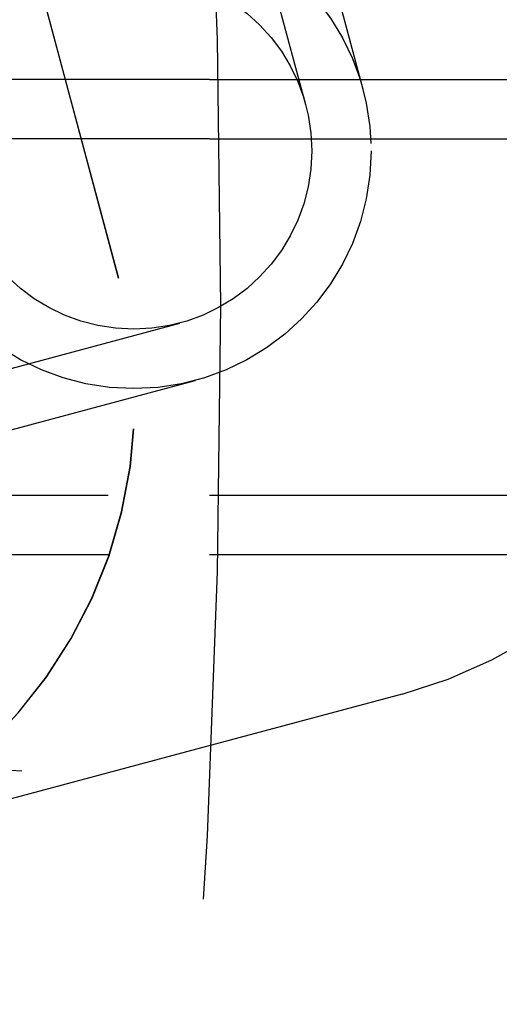
# Model space of a CAD drawing. Extents: x 797 to 1065, y -846 to -15.
# Drawn here: x 977 to 979, y -719 to -715 of the extents above; entities that cross this region are included whole.
import ezdxf

# ---------------------------------------------------------------- set-up
doc = ezdxf.new("R2010")
doc.units = 0
doc.header["$LTSCALE"] = 10
doc.linetypes.add('VERDECKT', pattern=[0.375, 0.25, -0.125])
doc.layers.get('0').update_dxf_attribs({"linetype": 'CONTINUOUS'})
doc.layers.add('STEMPEL', color=3, linetype='CONTINUOUS')

# ---------------------------------------------------------------- blocks, each defined once
blk = doc.blocks.new('A$CBF6BD538')
at = {"color": 1, "linetype": 'VERDECKT'}
for p, q in [((614.6716, -539.6662), (611.954, -529.524)), ((614.6716, -539.6662), (611.954, -529.524)), ((614.4301, -539.7309), (611.7125, -529.5887)), ((614.4301, -539.7309), (611.7125, -529.5887)), ((612.0878, -534.6645), (613.6407, -540.4601)), ((613.6419, -540.4597), (612.089, -534.6642)), ((614.0251, -539.6238), (611.0976, -539.6238)), ((614.0251, -539.6238), (617.5607, -539.6238)), ((614.0251, -539.8738), (611.0976, -539.8738)), ((614.0251, -539.8738), (611.0976, -539.8738)), ((614.0251, -539.8738), (621.0962, -539.8738)), ((614.0251, -539.8738), (617.5607, -539.8738)), ((612.3563, -541.063), (613.8998, -540.6495)), ((612.3563, -541.063), (613.8998, -540.6495)), ((612.421, -541.3045), (613.9645, -540.8909)), ((611.0976, -541.3738), (614.0251, -541.3738)), ((611.0976, -541.3738), (614.0251, -541.3738)), ((614.0251, -541.3738), (621.0962, -541.3738)), ((614.0251, -541.3738), (617.5607, -541.3738)), ((611.0976, -541.6238), (614.0251, -541.6238)), ((614.0251, -541.6238), (617.5607, -541.6238)), ((614.8357, -542.2104), (613.8697, -542.4692)), ((613.8697, -542.4692), (612.0425, -542.9588))]:
    blk.add_line(p, q, dxfattribs=at)
for radius in [130, 110]:
    blk.add_circle((570.7089, -540.5756), radius)
for centre, radius in [((570.7089, -540.5756), 122.5), ((570.7089, -540.5756), 121.0858), ((570.7089, -540.5756), 109), ((570.7089, -540.5756), 75), ((570.7089, -540.5756), 68), ((570.7089, -540.5756), 66.5), ((570.7089, -540.5756), 65), ((570.7089, -540.5756), 64), ((570.7089, -540.5756), 62.5), ((570.7089, -540.5756), 53.5), ((570.7089, -540.5756), 47.5), ((570.7089, -540.5756), 45.9938), ((570.7089, -540.5756), 44.8876), ((570.7089, -540.5756), 43.3622), ((613.7056, -539.925), 1), ((613.7056, -539.925), 1), ((613.7056, -539.925), 0.75), ((613.7056, -539.925), 0.75)]:
    blk.add_circle(centre, radius, dxfattribs=at)
for centre, radius, start, end in [((570.7089, -540.5756), 44.2, 15, 350), ((614.318, -540.2786), 2, 285, 15), ((611.7089, -540.9777), 2, 285, 15), ((611.71, -540.9774), 2, 285, 15), ((613.3521, -540.5374), 2, 195, 285)]:
    blk.add_arc(centre, radius, start, end, dxfattribs=at)

msp = doc.modelspace()

# ---------------------------------------------------------------- block references
at = {"layer": 'STEMPEL'}
msp.add_blockref('A$CBF6BD538', (363.8451, -175.2522, -54.2345), dxfattribs=at)

doc.saveas('drawing.dxf')
